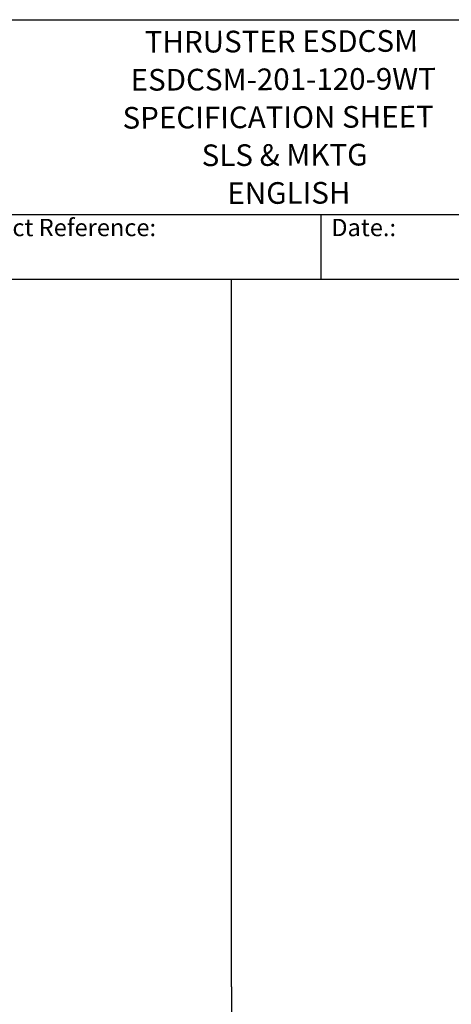
# Model space of a CAD drawing. Units: millimetres. Extents: x 173 to 2322, y 22 to 3027.
# Drawn here: x 992 to 1545, y 1764 to 3027 of the extents above; entities that cross this region are included whole.
import ezdxf
from ezdxf.enums import TextEntityAlignment as Align

# ---------------------------------------------------------------- set-up
doc = ezdxf.new("R2010")
doc.units = ezdxf.units.MM
doc.header["$LTSCALE"] = 11.111111
for name, color, linetype, lineweight in [('Sketch Geometry(Hillmar_metric)', 7, 'Continuous', 25), ('Symbols(Hillmar_metric)', 7, 'Continuous', 18), ('Visible Edges(Hillmar_metric)', 7, 'Continuous', 25)]:
    doc.layers.add(name, color=color, linetype=linetype, lineweight=lineweight)
doc.styles.add('Hillmar_Imperial_Parts_List', font='arial.ttf')
doc.styles.add('Hillmar_metric_title_block', font='arial.ttf')
doc.styles.add('Text Style48', font='arial.ttf')
doc.styles.add('Text Style95', font='arial.ttf')
doc.styles.add('Text Style96', font='arialbd.ttf')

# ---------------------------------------------------------------- blocks, each defined once
blk = doc.blocks.new('Borders Default Border')
at = {"layer": 'Sketch Geometry(Hillmar_metric)', "flags": 128}
blk.add_lwpolyline([(21, 12), (21, 272.4), (209, 272.4), (209, 12), (21, 12)], dxfattribs=at)
blk = doc.blocks.new('Title Blocks Hillmar_Metric')
at = {"layer": 'Visible Edges(Hillmar_metric)'}
for p, q in [((25.42, 271.67), (213.42, 271.67)), ((70.42, 249.17), (213.42, 249.17)), ((128.42, 249.17), (128.42, 241.67)), ((213.42, 241.67), (25.42, 241.67))]:
    blk.add_line(p, q, dxfattribs=at)
at = {"layer": 'Symbols(Hillmar_metric)', "color": 7, "char_height": 2, "attachment_point": 4, "style": 'Hillmar_Imperial_Parts_List'}
for s, insert, width in [('  Company / Project Reference:', (70.42, 247.42), 44.6915), ('  Date.:', (128.42, 247.42), 17.1049)]:
    blk.add_mtext(s, dxfattribs=dict(at, insert=insert, width=width))
at = {"layer": 'Symbols(Hillmar_metric)', "color": 7}
for tag, p, height, rotation, style in [('<Line1>_001', (108.05, 267.85), 2.5, 0.2344, 'Text Style96'), ('<Line2>_001', (106.6, 263.47), 2.5, 0.2344, 'Text Style96'), ('<Line3>_001', (105.6, 259.09), 2.5, 0.2344, 'Text Style96'), ('<Line4>_001', (114.7, 254.76), 2.5, 0.2344, 'Text Style96'), ('<Line5>_001', (117.67, 250.39), 2.5, 0.2344, 'Text Style96'), ('<Form_Number>_001', (169.78, 249.94), 2.5, 0.2344, 'Text Style48'), ('<Page>_001', (153.84, 242.55), 2.2, 0.2344, 'Text Style95'), ('FILENAME_AND_PATH_001', (21.59, 14.11), 1.5, 90, 'Hillmar_metric_title_block')]:
    blk.add_attdef(tag, p, '', height=height, rotation=rotation, dxfattribs=dict(at, style=style))
at = {"layer": 'Symbols(Hillmar_metric)', "color": 7, "style": 'Text Style48'}
for tag, p in [('<Sheet_Number>', (169.92, 266.17)), ('<Job_Number>', (169.92, 258.67)), ('<Document_Package_Number.>', (169.92, 243.67))]:
    blk.add_attdef(tag, text='', height=2.5, rotation=0.2344, dxfattribs=at).set_placement(p, align=Align.MIDDLE_LEFT)
at = {"layer": 'Symbols(Hillmar_metric)', "color": 7}
for tag, height, style, p in [('<Date>', 2.2, 'Text Style95', (138.42, 243.67)), ('<Document_Package_Number_Rev..>', 2.5, 'Text Style48', (208.42, 243.67))]:
    blk.add_attdef(tag, text='', height=height, rotation=0.2344, dxfattribs=dict(at, style=style)).set_placement(p, align=Align.MIDDLE_CENTER)

msp = doc.modelspace()

# ---------------------------------------------------------------- linework, layer by layer
at = {"layer": 'Sketch Geometry(Hillmar_metric)'}
for p, q in [((1263.4974, 2693.3335), (233.3275, 2693.3335)), ((1263.4974, 1785.9762), (1263.4974, 2693.3335)), ((1263.4974, 1785.9762), (1263.4974, 274.9318))]:
    msp.add_line(p, q, dxfattribs=at)

# ---------------------------------------------------------------- block references
ref = msp.add_blockref('Title Blocks Hillmar_Metric', (-49.099, 8.1097), dxfattribs=dict(xscale=11.11111111111111, yscale=11.11111111111111, zscale=11.11111111111111))
ref.add_attrib('<Line1>_001', 'THRUSTER ESDCSM', (1152.3795, 2984.2331), dxfattribs={"layer": 'Symbols(Hillmar_metric)', "color": 7, "height": 27.777778, "rotation": 0.2343846, "style": 'Text Style96'})
ref.add_attrib('<Line2>_001', 'ESDCSM-201-120-9WT', (1134.379, 2935.5484), dxfattribs={"layer": 'Symbols(Hillmar_metric)', "color": 7, "height": 27.777778, "rotation": 0.2343846, "style": 'Text Style96'})
ref.add_attrib('<Line3>_001', 'SPECIFICATION SHEET', (1123.9767, 2886.8947), dxfattribs={"layer": 'Symbols(Hillmar_metric)', "color": 7, "height": 27.777778, "rotation": 0.2343846, "style": 'Text Style96'})
ref.add_attrib('<Line4>_001', 'SLS & MKTG', (1225.3283, 2838.8024), dxfattribs={"layer": 'Symbols(Hillmar_metric)', "color": 7, "height": 27.77778, "rotation": 0.2343846, "style": 'Text Style96'})
ref.add_attrib('<Line5>_001', 'ENGLISH', (1258.3359, 2790.2127), dxfattribs={"layer": 'Symbols(Hillmar_metric)', "color": 7, "height": 27.77778, "rotation": 0.2343846, "style": 'Text Style96'})
at = {"xscale": 11.11111111111111, "yscale": 11.11111111111111, "zscale": 11.11111111111111}
msp.add_blockref('Borders Default Border', (0, 0), dxfattribs=at)

doc.saveas('drawing.dxf')
